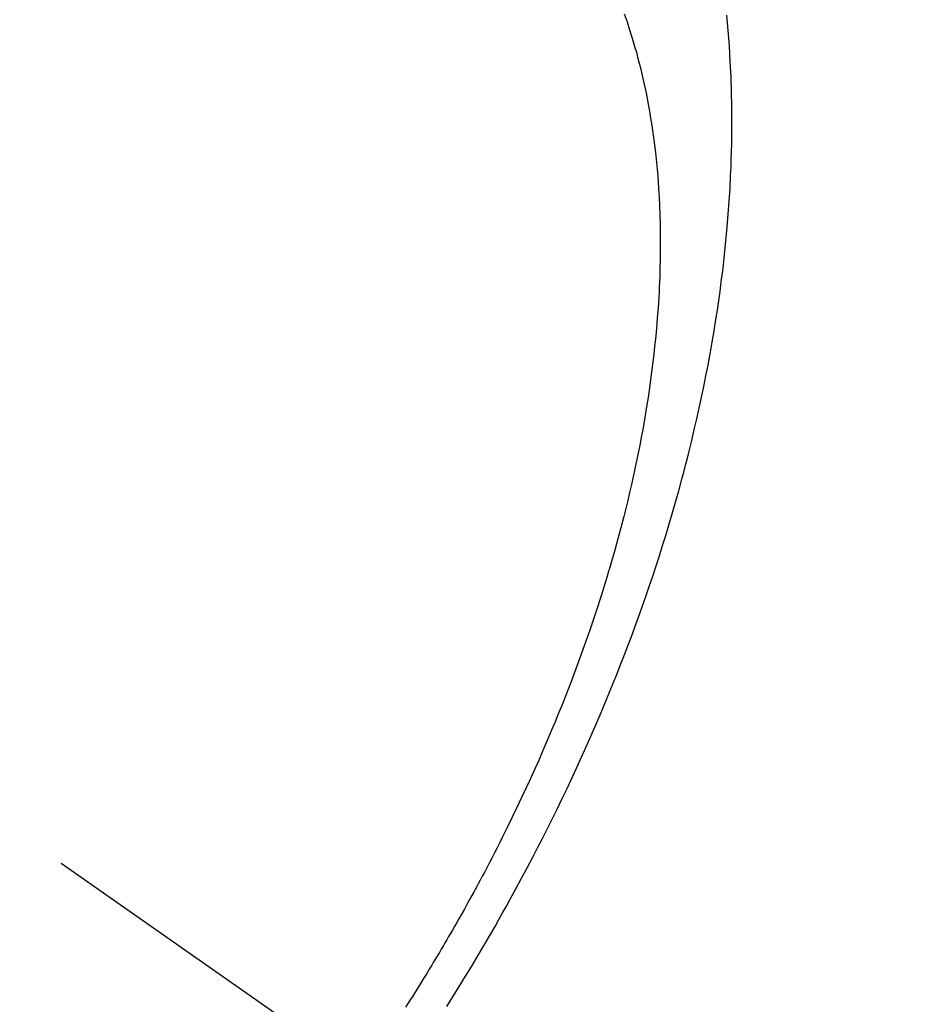
# Model space of a CAD drawing. Extents: x 55896 to 82369, y -11045 to -2175.
# Drawn here: x 72099 to 72115, y -4244 to -4227 of the extents above; entities that cross this region are included whole.
import ezdxf

# ---------------------------------------------------------------- set-up
doc = ezdxf.new("R2010")
doc.units = 0
doc.header["$LTSCALE"] = 50
doc.header["$MEASUREMENT"] = 0
doc.linetypes.add('CENTER2', pattern=[1.125, 0.75, -0.125, 0.125, -0.125])
doc.linetypes.add('HIDDEN', pattern=[0.375, 0.25, -0.125])
doc.layers.get('0').update_dxf_attribs({"linetype": 'CONTINUOUS'})
doc.layers.get('DEFPOINTS').update_dxf_attribs({"color": 146, "linetype": 'CONTINUOUS'})
for name, color, linetype in [('150-機器', 8, 'CONTINUOUS'), ('160-文字', 254, 'CONTINUOUS'), ('166-寸法B', 11, 'CONTINUOUS')]:
    doc.layers.add(name, color=color, linetype=linetype)
doc.styles.add('KH001', font='txt')
doc.dimstyles.new('KH1xx015', dxfattribs={"dimscale": 10, "dimtxt": 3.8, "dimasz": 0.8, "dimexe": 0.3, "dimexo": 1.2, "dimgap": 0.5, "dimtad": 3, "dimdec": 1, "dimdsep": 46, "dimlunit": 6, "dimtxsty": 'KH001', "dimblk": 'DOT', "dimcen": 1, "dimdle": 1, "dimclrd": 256, "dimclre": 256, "dimclrt": 256, "dimadec": 0, "dimazin": 0, "dimtfac": 1, "dimtdec": 1, "dimtix": 1, "dimtmove": 2, "dimatfit": 3, "dimldrblk": 'CLOSEDBLANK', "dimfxl": 1, "dimtolj": 1, "dimtzin": 0, "dimlwd": -1, "dimlwe": -1, "dimarcsym": 0})
doc.dimstyles.new('KH1xx030', dxfattribs={"dimscale": 30, "dimtxt": 2, "dimasz": 0.6, "dimexe": 0.3, "dimexo": 1.2, "dimgap": 0.5, "dimtad": 3, "dimdec": 1, "dimdsep": 46, "dimlunit": 6, "dimtxsty": 'KH001', "dimblk": 'DOT', "dimcen": 1, "dimdle": 1, "dimclrd": 256, "dimclre": 256, "dimclrt": 256, "dimadec": 0, "dimazin": 0, "dimtfac": 1, "dimtdec": 1, "dimtix": 1, "dimtmove": 2, "dimatfit": 3, "dimldrblk": 'CLOSEDBLANK', "dimfxl": 1, "dimtolj": 1, "dimtzin": 0, "dimlwd": -1, "dimlwe": -1, "dimarcsym": 0})

# ---------------------------------------------------------------- blocks, each defined once
blk = doc.blocks.new('F402_H')
at = {"layer": '150-機器', "color": 13, "linetype": 'CENTER2'}
blk.add_line((0, 0), (-244.018, -170.863), dxfattribs=at)
at = {"layer": '150-機器', "color": 13, "linetype": 'HIDDEN'}
for points in [[(-236.892, -163.735), (-236.994, -163.572), (-237.1, -163.399), (-237.206, -163.226), (-237.311, -163.052), (-237.415, -162.878), (-237.488, -162.754), (-237.56, -162.631), (-237.632, -162.507), (-237.703, -162.383), (-237.768, -162.269), (-237.832, -162.155), (-237.896, -162.04), (-237.959, -161.925), (-238.056, -161.748), (-238.152, -161.571), (-238.246, -161.393), (-238.34, -161.214), (-238.422, -161.057), (-238.503, -160.899), (-238.583, -160.741), (-238.662, -160.583), (-238.75, -160.403), (-238.838, -160.223), (-238.924, -160.042), (-239.009, -159.861), (-239.078, -159.712), (-239.146, -159.563), (-239.213, -159.414), (-239.28, -159.264), (-239.387, -159.019), (-239.492, -158.773), (-239.595, -158.527), (-239.697, -158.279), (-239.757, -158.129), (-239.816, -157.979), (-239.875, -157.828), (-239.933, -157.677), (-239.998, -157.506), (-240.061, -157.334), (-240.124, -157.161), (-240.185, -156.988), (-240.245, -156.817), (-240.304, -156.644), (-240.363, -156.472), (-240.42, -156.299), (-240.475, -156.127), (-240.53, -155.955), (-240.583, -155.783), (-240.635, -155.61), (-240.693, -155.417), (-240.748, -155.223), (-240.803, -155.029), (-240.855, -154.835), (-240.887, -154.717), (-240.917, -154.599), (-240.948, -154.48), (-240.977, -154.362), (-241.022, -154.18), (-241.065, -153.998), (-241.107, -153.815), (-241.148, -153.633), (-241.187, -153.451), (-241.225, -153.27), (-241.262, -153.089), (-241.297, -152.907), (-241.333, -152.716), (-241.366, -152.524), (-241.399, -152.333), (-241.429, -152.141), (-241.454, -151.982), (-241.477, -151.823), (-241.499, -151.664), (-241.52, -151.505), (-241.549, -151.275), (-241.575, -151.044), (-241.599, -150.812), (-241.621, -150.581), (-241.638, -150.362), (-241.654, -150.144), (-241.667, -149.925), (-241.678, -149.706), (-241.684, -149.572), (-241.689, -149.437), (-241.693, -149.303), (-241.696, -149.169), (-241.699, -148.954), (-241.699, -148.739), (-241.697, -148.525), (-241.693, -148.31), (-241.684, -148.047), (-241.672, -147.784), (-241.656, -147.522), (-241.636, -147.26), (-241.613, -147.002)], [(-239.883, -146.98), (-239.93, -147.115), (-239.974, -147.252), (-240.017, -147.389), (-240.041, -147.469), (-240.064, -147.549), (-240.087, -147.629), (-240.109, -147.71), (-240.135, -147.812), (-240.161, -147.916), (-240.186, -148.019), (-240.209, -148.122), (-240.23, -148.218), (-240.25, -148.313), (-240.269, -148.408), (-240.287, -148.504), (-240.308, -148.624), (-240.328, -148.743), (-240.347, -148.863), (-240.365, -148.984), (-240.387, -149.152), (-240.408, -149.32), (-240.426, -149.489), (-240.442, -149.658), (-240.453, -149.797), (-240.462, -149.937), (-240.471, -150.076), (-240.477, -150.216), (-240.483, -150.37), (-240.488, -150.525), (-240.49, -150.679), (-240.491, -150.834), (-240.491, -150.98), (-240.489, -151.126), (-240.486, -151.273), (-240.481, -151.419), (-240.478, -151.505), (-240.474, -151.592), (-240.47, -151.679), (-240.465, -151.765), (-240.454, -151.941), (-240.441, -152.117), (-240.426, -152.293), (-240.409, -152.469), (-240.396, -152.597), (-240.382, -152.725), (-240.367, -152.853), (-240.351, -152.981), (-240.322, -153.203), (-240.29, -153.424), (-240.255, -153.645), (-240.218, -153.866), (-240.194, -153.998), (-240.17, -154.13), (-240.145, -154.262), (-240.119, -154.394), (-240.091, -154.527), (-240.063, -154.66), (-240.034, -154.793), (-240.004, -154.926), (-239.973, -155.061), (-239.941, -155.195), (-239.908, -155.329), (-239.875, -155.464), (-239.826, -155.654), (-239.775, -155.844), (-239.723, -156.033), (-239.669, -156.222), (-239.657, -156.263), (-239.645, -156.303), (-239.633, -156.344), (-239.62, -156.385), (-239.587, -156.494), (-239.554, -156.603), (-239.521, -156.712), (-239.487, -156.821), (-239.426, -157.009), (-239.365, -157.196), (-239.301, -157.383), (-239.236, -157.57), (-239.153, -157.803), (-239.068, -158.035), (-238.98, -158.267), (-238.891, -158.498), (-238.834, -158.642), (-238.776, -158.786), (-238.717, -158.929), (-238.658, -159.073), (-238.602, -159.205), (-238.545, -159.338), (-238.487, -159.471), (-238.429, -159.603), (-238.38, -159.713), (-238.33, -159.824), (-238.28, -159.935), (-238.229, -160.045), (-238.152, -160.21), (-238.073, -160.375), (-237.994, -160.54), (-237.913, -160.704), (-237.87, -160.792), (-237.826, -160.88), (-237.782, -160.968), (-237.738, -161.056), (-237.693, -161.143), (-237.648, -161.231), (-237.603, -161.318), (-237.557, -161.406), (-237.523, -161.471), (-237.488, -161.537), (-237.453, -161.602), (-237.418, -161.667), (-237.401, -161.699), (-237.384, -161.73), (-237.367, -161.762), (-237.35, -161.793), (-237.295, -161.892), (-237.241, -161.991), (-237.186, -162.09), (-237.131, -162.188), (-237.094, -162.253), (-237.058, -162.318), (-237.021, -162.383), (-236.983, -162.448), (-236.952, -162.501), (-236.921, -162.555), (-236.89, -162.609), (-236.859, -162.662), (-236.827, -162.716), (-236.796, -162.77), (-236.764, -162.824), (-236.733, -162.877), (-236.701, -162.931), (-236.668, -162.984), (-236.636, -163.038), (-236.604, -163.091), (-236.552, -163.177), (-236.499, -163.262), (-236.447, -163.347), (-236.394, -163.432), (-236.354, -163.495), (-236.314, -163.559), (-236.274, -163.622), (-236.234, -163.686), (-236.193, -163.749)]]:
    blk.add_lwpolyline(points, dxfattribs=at)
blk = doc.blocks.new('_ClosedBlank')
at = {"color": 0, "linetype": 'ByBlock', "lineweight": -2}
for p, q in [((-1, 0.16667), (0, 0)), ((-1, 0.16667), (-1, -0.16667)), ((0, 0), (-1, -0.16667))]:
    blk.add_line(p, q, dxfattribs=at)
blk = doc.blocks.new('_Dot')
at = {"color": 0, "linetype": 'ByBlock', "lineweight": -2}
blk.add_line((-0.5, 0), (-1, 0), dxfattribs=at)
at = {"color": 0, "linetype": 'ByBlock', "const_width": 0.5}
blk.add_lwpolyline([(-0.25, 0, 1), (0.25, 0, 1)], format="xyb", close=True, dxfattribs=at)
blk = doc.blocks.new('*D286')
at = {"layer": 'DEFPOINTS', "transparency": 16777216}
for p, q in [((72089.656, -4092.058), (72089.656, -4335.947)), ((72209.656, -4147.058), (72209.656, -4335.947)), ((72201.656, -4332.947), (72097.656, -4332.947))]:
    blk.add_line(p, q, dxfattribs=at)
at = {"layer": 'DEFPOINTS', "color": 0, "transparency": 16777216}
for p in [(72089.656, -4080.058), (72209.656, -4135.058), (72089.656, -4332.947)]:
    blk.add_point(p, dxfattribs=at)
at = {"layer": 'DEFPOINTS', "transparency": 16777216, "xscale": 8, "yscale": 8, "zscale": 8, "rotation": 180}
blk.add_blockref('_Dot', (72089.656, -4332.947), dxfattribs=at)
at = {"layer": 'DEFPOINTS', "transparency": 16777216, "xscale": 8, "yscale": 8, "zscale": 8}
blk.add_blockref('_Dot', (72209.656, -4332.947), dxfattribs=at)
at = {"layer": 'DEFPOINTS', "transparency": 16777216, "insert": (72149.656, -4308.947), "char_height": 38, "attachment_point": 5, "style": 'KH001'}
blk.add_mtext('\\A1;120', dxfattribs=at)
blk = doc.blocks.new('*D287')
at = {"layer": '166-寸法B', "transparency": 16777216}
for p, q in [((71985.105, -3860.058), (72301.827, -3860.058)), ((72292.827, -4267.058), (72292.827, -3878.058)), ((72015.105, -4285.058), (72301.827, -4285.058))]:
    blk.add_line(p, q, dxfattribs=at)
at = {"layer": 'DEFPOINTS', "color": 0, "transparency": 16777216}
for p in [(71949.105, -3860.058), (72292.827, -3860.058), (71979.105, -4285.058)]:
    blk.add_point(p, dxfattribs=at)
at = {"layer": '166-寸法B', "transparency": 16777216, "xscale": 18, "yscale": 18, "zscale": 18}
for p, rotation in [((72292.827, -3860.058), 90), ((72292.827, -4285.058), 270)]:
    blk.add_blockref('_Dot', p, dxfattribs=dict(at, rotation=rotation))
at = {"layer": '166-寸法B', "transparency": 16777216, "insert": (72247.827, -3929.147), "char_height": 60, "attachment_point": 5, "rotation": 90, "style": 'KH001'}
blk.add_mtext('\\A1;425', dxfattribs=at)

msp = doc.modelspace()

# ---------------------------------------------------------------- block references
at = {"layer": '150-機器', "xscale": -1}
msp.add_blockref('F402_H', (71869.663, -4079.866), dxfattribs=at)

# ---------------------------------------------------------------- dimensions: what is measured, and where the dimension line sits
at = {"layer": '166-寸法B'}
dim = msp.add_linear_dim(base=(72292.827, -3860.058), p1=(71979.105, -4285.058), p2=(71949.105, -3860.058), angle=90, dimstyle='KH1xx030', override={"dimtmove": 1}, dxfattribs=at)
dim.commit()
dim.dimension.update_dxf_attribs({"geometry": '*D287', "text_midpoint": (72292.827, -3929.147), "dimtype": 128})
at = {"layer": 'DEFPOINTS'}
dim = msp.add_linear_dim(base=(72089.656, -4332.947), p1=(72209.656, -4135.058), p2=(72089.656, -4080.058), dimstyle='KH1xx015', dxfattribs=at)
dim.commit()
dim.dimension.update_dxf_attribs({"geometry": '*D286', "text_midpoint": (72149.656, -4308.947)})

# ---------------------------------------------------------------- leaders
at = {"layer": '160-文字', "annotation_type": 0, "has_hookline": 1, "hookline_direction": 1, "text_width": 1476.853}
msp.add_leader([(72107.869, -4101.272), (71659.82, -5654.102), (71641.82, -5654.102)], dimstyle='KH1xx030', override={"dimgap": 0.5, "dimtad": 1}, dxfattribs=at)

doc.saveas('drawing.dxf')
